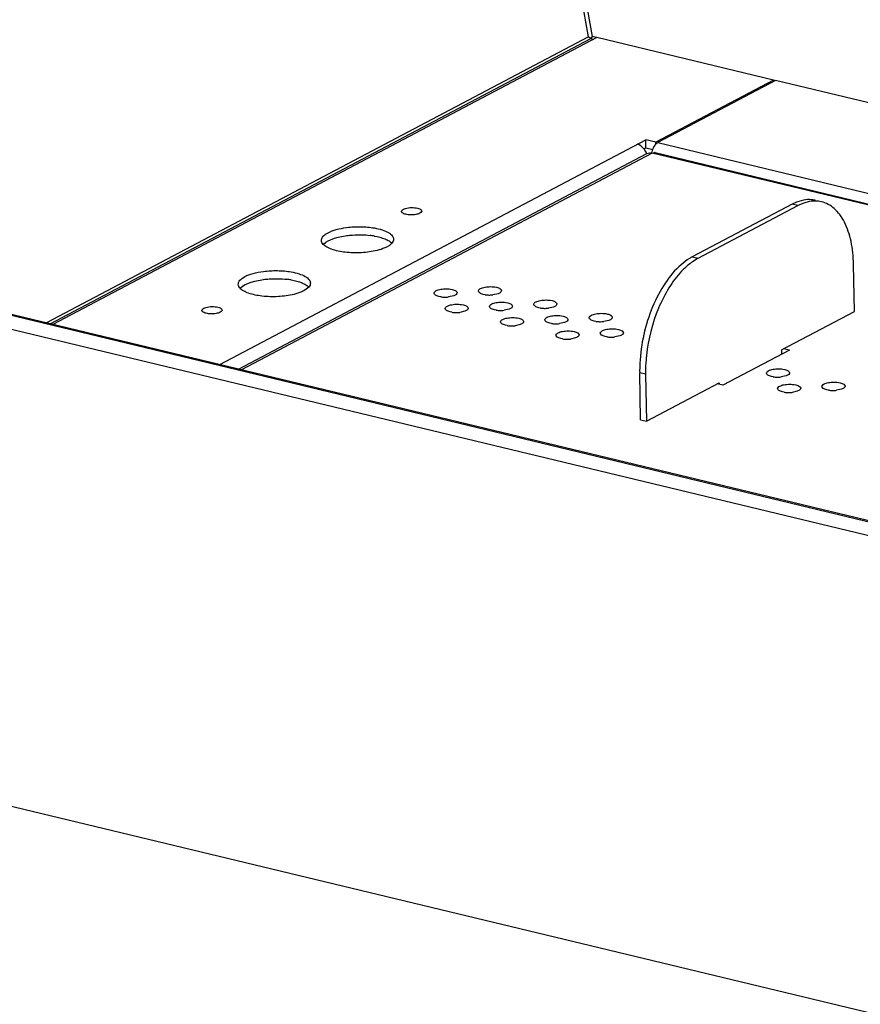
# Model space of a CAD drawing. Units: inches. Extents: x 0 to 17, y 0 to 11.
# Drawn here: x 12.2 to 12.6, y 9.1 to 9.5 of the extents above; entities that cross this region are included whole.
import ezdxf

# ---------------------------------------------------------------- set-up
doc = ezdxf.new("R2010")
doc.units = ezdxf.units.IN
doc.header["$LTSCALE"] = 0.935
doc.header["$MEASUREMENT"] = 0
doc.layers.get('0').update_dxf_attribs({"linetype": 'CONTINUOUS'})

msp = doc.modelspace()

# ---------------------------------------------------------------- linework, layer by layer
at = {"color": 7, "linetype": 'Continuous'}
for p, q in [((12.4528892349, 9.5221564638), (12.4076929424, 9.774877305599999)), ((12.4093900805, 9.7750084334), (12.4545863731, 9.5222875916)), ((12.452889235, 9.5221564639), (12.1940965917, 9.3855026606)), ((12.1957086169, 9.3851144413), (12.4538922325, 9.5214466514)), ((12.4567216294, 9.521860175499999), (12.1971139516, 9.3847759985)), ((12.4545863731, 9.5222875916), (12.4538922325, 9.5214466514)), ((12.4538922325, 9.5214466514), (12.4552975672, 9.5211082086)), ((12.4567018689, 9.521778122799999), (12.4545863731, 9.5222875916)), ((12.5411511522, 9.501527255700001), (12.4567216294, 9.521860175499999)), ((12.5411511522, 9.501527255700001), (12.4849497829, 9.4718504814)), ((12.5421461637, 9.5012876299), (12.4859447944, 9.4716108557)), ((12.5420702302, 9.5012191052), (12.5411313917, 9.501445203)), ((12.5411640308, 9.500769021), (12.5411511522, 9.501527255700001)), ((14.9706006709, 8.916449895700001), (12.5421461637, 9.5012876299)), ((11.6889901717, 9.5001672579), (14.7627876657, 8.759913422999999)), ((14.7366357877, 8.7726022611), (11.8287089447, 9.4729099428)), ((14.7359501221, 8.7733553649), (11.8323223296, 9.4726277186)), ((12.2767550181, 9.3655962689), (12.48015721, 9.473004663)), ((12.4802226491, 9.4691519001), (12.48015721, 9.473004663)), ((12.4849497829, 9.4718504814), (12.48015721, 9.473004663)), ((12.4769420697, 9.4705540763), (12.4760872626, 9.470849223)), ((12.4777333869, 9.4701203057), (12.4769420697, 9.4705540763)), ((12.4793094085, 9.4686787853), (12.4777333869, 9.4701203057)), ((12.4792919439, 9.4686604472), (12.4802226491, 9.4691519001)), ((12.4802226491, 9.4691519001), (12.4836162206, 9.468334636)), ((12.4849670059, 9.4708364717), (12.4849497829, 9.4718504814)), ((12.4859447944, 9.4716108557), (14.9143993016, 8.8867731214)), ((12.2857211706, 9.363436976100001), (12.4806977214, 9.466393099)), ((12.4832305356, 9.4666149511), (12.2871721093, 9.363087550700001)), ((12.4824349315, 9.4667470947), (12.4832305357, 9.4666149512)), ((12.4832305349, 9.4666149513), (12.4843004238, 9.4669149536)), ((14.902417796, 8.8840090214), (12.4832305356, 9.4666149511)), ((12.4845774992, 9.4668785427), (14.9039985518, 8.884216309400001)), ((12.3640069533, 9.4395340374), (12.3644241841, 9.439799865)), ((12.550029398, 9.442255126100001), (12.5023674594, 9.417087543600001)), ((12.5051817769, 9.4164097797), (12.5528437155, 9.4415773621)), ((12.5521440859, 9.4432291716), (12.550029398, 9.442255126100001)), ((12.5528437155, 9.4415773621), (12.550029398, 9.442255126100001)), ((12.5554379693, 9.4441795623), (12.5521440859, 9.4432291716)), ((12.5555866997, 9.4427861521), (12.5528437155, 9.4415773621)), ((12.5582522867, 9.4435017983), (12.5555866997, 9.4427861521)), ((10.9994819942, 9.438366200900001), (14.8595997774, 8.508745105900001)), ((12.3639620566, 9.438073172000001), (12.363541486, 9.4387691385)), ((12.3273141326, 9.4279027742), (12.3284757581, 9.428607375)), ((12.3285411972, 9.424754612100001), (12.3315247279, 9.4259745514)), ((12.3315247279, 9.4259745514), (12.3332708854, 9.4264685804)), ((12.3332708854, 9.4264685804), (12.3373846724, 9.4272321009)), ((12.3262064989, 9.4230202828), (12.3273795718, 9.4240500113)), ((12.3273795718, 9.4240500113), (12.3285411972, 9.424754612100001)), ((12.3577805578, 9.4225343359), (12.3566189324, 9.4218297351)), ((12.3589536304, 9.423564064199999), (12.3577805578, 9.4225343359)), ((12.5023674594, 9.417087543600001), (12.5051817769, 9.4164097797)), ((12.5051817769, 9.4164097797), (12.5024460235, 9.4147254087)), ((12.5797512511, 9.3909970876), (12.5793695228, 9.4134715378)), ((12.2875958502, 9.4069297887), (12.2887574756, 9.4076343895)), ((12.2864882168, 9.4020472975), (12.2876612894, 9.4030770258)), ((12.2876612894, 9.4030770258), (12.2888229148, 9.403781626599999)), ((12.2888229148, 9.403781626599999), (12.2918064454, 9.405001566000001)), ((12.2918064454, 9.405001566000001), (12.2935526029, 9.405495595)), ((12.2935526029, 9.405495595), (12.29766639, 9.4062591155)), ((12.3192353483, 9.4025910788), (12.3180622754, 9.4015613504)), ((12.4081154383, 9.4026711769), (12.4089515972, 9.4025081998)), ((12.3180622754, 9.4015613504), (12.31690065, 9.4008567495)), ((12.3822618823, 9.3979804387), (12.3814257246, 9.3981434157)), ((12.3884787217, 9.3984600702), (12.3860342929, 9.3979150271)), ((12.3869444894, 9.401662070599999), (12.3877806497, 9.4014990933)), ((12.4034328312, 9.398989544900001), (12.4025966721, 9.3991525222)), ((12.4096496692, 9.3994691768), (12.4072052441, 9.3989241336)), ((12.3922281253, 9.394281982699999), (12.3930642842, 9.394119005599999)), ((12.4133990764, 9.3952910886), (12.4142352341, 9.3951281116)), ((12.4298874145, 9.392618563500001), (12.4290512565, 9.3927815405)), ((12.4361042539, 9.3930981952), (12.4336598256, 9.3925531521)), ((12.4345700232, 9.3963001951), (12.4354061816, 9.3961372181)), ((12.2686699631, 9.3907841753), (12.2682493926, 9.391480141799999)), ((12.2687148599, 9.392245040599999), (12.2691320907, 9.3925108683)), ((12.3875455182, 9.3906003508), (12.3867093591, 9.390763328)), ((12.3937623562, 9.391079982599999), (12.3913179311, 9.3905349394)), ((12.4087164693, 9.3916094567), (12.407880309, 9.391772434)), ((12.4149333067, 9.3920890889), (12.4124888801, 9.3915440458)), ((12.4186827102, 9.387911001), (12.4195188686, 9.3877480239)), ((12.4398536604, 9.3889201069), (12.4406898185, 9.3887571299)), ((12.4610246058, 9.3899292137), (12.461860766, 9.3897662364)), ((12.5449977542, 9.3726457254), (12.5797512511, 9.3909970876)), ((12.4140001014, 9.3842293693), (12.4131639435, 9.3843923463)), ((12.4202169408, 9.384709000900001), (12.4177725126, 9.3841639579)), ((12.4351710517, 9.3852384753), (12.4343348934, 9.3854014523)), ((12.4413878911, 9.3857181071), (12.4389434624, 9.3851730641)), ((12.4563420011, 9.3862475815), (12.4555058409, 9.3864105588)), ((12.4625588386, 9.3867272137), (12.4601144102, 9.3861821704)), ((12.4451372928, 9.381540019500001), (12.445973453, 9.3813770422)), ((12.4616256335, 9.3788674941), (12.4607894754, 9.3790304712)), ((12.467842473, 9.3793471259), (12.4653980445, 9.3788020827)), ((12.4663082422, 9.3825491258), (12.4671444005, 9.3823861488)), ((12.4404546881, 9.3778583873), (12.4396185279, 9.3780213646)), ((12.4466715256, 9.378338019500001), (12.4442270971, 9.3777929762)), ((12.5488050287, 9.372492286), (12.517030403, 9.3557138977)), ((12.5449977542, 9.3726457254), (12.5450341804, 9.3705011137)), ((12.5488050287, 9.372492286), (12.5459907113, 9.37317005)), ((12.4776412283, 9.3392423882), (12.4772595, 9.3617168384)), ((12.4800738174, 9.3610390744), (12.4772595, 9.3617168384)), ((12.4800738174, 9.3610390744), (12.4804555457, 9.3385646242)), ((12.540989387, 9.3597545491), (12.5401532287, 9.3599175261)), ((12.5472062264, 9.360234180900001), (12.5447617976, 9.3596891379)), ((12.5456719957, 9.3634361807), (12.5465081537, 9.3632732037)), ((12.4804555457, 9.3385646242), (12.5152090426, 9.3569159864)), ((12.517030403, 9.3557138977), (12.5142160855, 9.3563916617)), ((12.5152090426, 9.3569159864), (12.5152176593, 9.3564086735)), ((12.550955628, 9.356056093300001), (12.5517917883, 9.3558931161)), ((12.5721265775, 9.357065199600001), (12.5729627357, 9.3569022226)), ((12.5462730233, 9.3523744612), (12.5454368632, 9.3525374384)), ((12.5524898608, 9.352854093300001), (12.5500454323, 9.35230905)), ((12.5674439687, 9.3533835679), (12.5666078107, 9.353546545)), ((12.5736608082, 9.353863199700001), (12.5712163797, 9.3533181565)), ((12.4776412283, 9.3392423882), (12.4804555457, 9.3385646242))]:
    msp.add_line(p, q, dxfattribs=at)
for centre, radius, start, end in [((12.4733884124, 9.4639273186), 0.0075917475, 32.4403042366, 38.7462624817), ((12.4733369626, 9.463895922699999), 0.0076520101, 17.4283993278, 32.4320514465), ((12.4930291634, 9.464498153600001), 0.0103580217, 157.9477997224, 164.2895561247), ((12.4933900426, 9.4643944712), 0.0107334943, 164.2783909867, 167.7575681268), ((12.4842399065, 9.4654322833), 0.0014839049, 76.86076226029999, 87.6626896253), ((12.5581355316, 9.4312358564), 0.0131860975, 76.4562839037, 79.3651710188), ((12.3440758112, 9.389435518600001), 0.0381364411, 80.1034166177, 83.29121754170002), ((12.3043575291, 9.368462533099999), 0.0381364413, 80.10341672380001, 83.2912176983), ((12.384249978, 9.4109613806), 0.0131323028, 261.2925286813999, 265.5932823275), ((12.3843678615, 9.412314208), 0.014490195, 265.5395486387, 268.625396375), ((12.3843860958, 9.4127414284), 0.014917732, 268.5947452903, 276.3433186759), ((12.405420928, 9.4119704964), 0.0131323124, 261.2925297216, 265.5932819339), ((12.4055388111, 9.4133233178), 0.0144901985, 265.5395484663, 268.6253996832), ((12.4055570454, 9.4137505231), 0.0149177205, 268.5947471305, 276.3433300504), ((12.4318755101, 9.4055995084), 0.0131323058, 261.292530366, 265.5932921456), ((12.4320116278, 9.4073795533), 0.0149177321, 268.594747148, 276.343321571), ((12.3895336151, 9.4035813017), 0.0131323119, 261.2925288087, 265.5932811151), ((12.3896514981, 9.4049341217), 0.0144901967, 265.5395476684, 268.6253988616), ((12.3896697324, 9.4053613279), 0.0149177195, 268.5947464493, 276.3433302504), ((12.4107045618, 9.404590412100001), 0.0131323157, 261.2925506988, 265.5933010909), ((12.4108224472, 9.4059432664), 0.0144902348, 265.5395670693, 268.6254182608), ((12.4108406816, 9.4063704612), 0.0149177462, 268.5947638066, 276.3433183131999), ((12.4319933935, 9.4069523355), 0.0144901977, 265.5395581831, 268.6253983499), ((12.4159881972, 9.3972103137), 0.0131323053, 261.2925294524, 265.5932913273), ((12.4161060805, 9.3985631395), 0.0144901958, 265.5395573849, 268.6253975298), ((12.4161243148, 9.3989903582), 0.0149177312, 268.5947464673, 276.3433217724), ((12.4371591454, 9.3982194207), 0.013132306, 261.2925394821, 265.5932986452), ((12.4372770299, 9.3995722641), 0.0144902141, 265.5395644686, 268.6254059049), ((12.4372952643, 9.399999478), 0.0149177447, 268.5947537972, 276.3433172941), ((12.4583300936, 9.399228536), 0.0131323147, 261.2925505261, 265.5932969762), ((12.458447979, 9.4005813906), 0.0144902342, 265.5395630816, 268.6254182236), ((12.4584662134, 9.4010085868), 0.014917747, 268.5947639377, 276.3433110386), ((12.4636137291, 9.3918484391), 0.0131323059, 261.2925307085, 265.593291441), ((12.4637316125, 9.393201266), 0.0144901975, 265.5395575191, 268.6253992017), ((12.4637498467, 9.3936284836), 0.0149177317, 268.5947480154999, 276.3433214535), ((12.4424427807, 9.3908393413), 0.0131323143, 261.2925496134, 265.593296158), ((12.442560666, 9.3921921946), 0.0144902324, 265.5395622841, 268.6254174028), ((12.4425789004, 9.3926193917), 0.0149177461, 268.5947632548, 276.3433112399001), ((12.5477356857, 9.3628488711), 0.0704852768, 177.256625965, 180.9202415939), ((12.5464502285, 9.3621655337), 0.0663859688, 180.4368035658, 180.9722605739), ((12.5429774806, 9.3727354945), 0.013132306, 261.2925394848, 265.5932986471), ((12.5430953652, 9.3740883379), 0.0144902142, 265.5395644709, 268.625405905), ((12.5431135995, 9.3745155518), 0.0149177447, 268.5947537964, 276.3433172905), ((12.5482611159, 9.3653554151), 0.0131323142, 261.2925496125999, 265.5932961556), ((12.5483790013, 9.3667082684), 0.0144902323, 265.5395622808, 268.6254174034), ((12.5483972356, 9.367135465499999), 0.0149177461, 268.5947632563, 276.3433112418), ((12.5694320643, 9.366364512899999), 0.0131323059, 261.2925307092, 265.5932914411), ((12.5695499477, 9.3677173398), 0.0144901975, 265.5395575195, 268.6253992004), ((12.569568182, 9.3681445575), 0.0149177318, 268.5947480136, 276.3433214506)]:
    msp.add_arc(centre, radius, start, end, dxfattribs=at)
for points, knots in [([(12.4538922325, 9.5214466514), (12.4537977516, 9.5214694049), (12.4534053985, 9.5216099097), (12.4530775667, 9.5219012015), (12.4528892349, 9.5221564638)], [0, 0, 0, 0, 0.2345124356, 1, 1, 1, 1]), ([(12.4859447944, 9.4716108557), (12.4853974561, 9.4713218372), (12.4843756466, 9.470320767899999), (12.483715677, 9.469094036900001), (12.483428912, 9.4683870849)], [0, 0, 0, 0, 0.447918056, 1, 1, 1, 1]), ([(12.4806974747, 9.4663935795), (12.4810880678, 9.466599252), (12.4816863416, 9.4667568165), (12.4822815694, 9.466756392999999), (12.4824349315, 9.4667470947)], [0, 0, 0, 0, 0.7418091836, 1, 1, 1, 1]), ([(12.5605690104, 9.4441954609), (12.5601553418, 9.4442731384), (12.5584542087, 9.4445098416), (12.5567120013, 9.4444115998), (12.5554379693, 9.4441795623)], [0, 0, 0, 0, 0.2452947323, 1, 1, 1, 1]), ([(12.3644241841, 9.439799865), (12.364756855, 9.4399755298), (12.3655472442, 9.4402588953), (12.3668554358, 9.4405173891), (12.3683111795, 9.440623411), (12.3697634981, 9.440573457200001), (12.3711077613, 9.4403549058), (12.3722915435, 9.440000111), (12.3731777924, 9.439394757999999), (12.3731869711, 9.4389328524)], [0, 0, 0, 0, 0.1201654943, 0.2658987896, 0.4252478698, 0.5847499965, 0.7310618171, 0.8524301642000001, 1, 1, 1, 1]), ([(12.5640378643, 9.4433775046), (12.5635754488, 9.4434888994), (12.5616682874, 9.443841734400001), (12.5596900853, 9.4437636623), (12.5582522867, 9.4435017983)], [0, 0, 0, 0, 0.2455449369, 1, 1, 1, 1]), ([(12.5793695228, 9.4134715378), (12.5793065954, 9.4171764226), (12.5786254894, 9.4241029132), (12.5760442223, 9.4321321592), (12.5729573403, 9.4372068903), (12.5703389102, 9.440125801699999), (12.5673617579, 9.4422568728), (12.5651498684, 9.4431096254), (12.5640378643, 9.4433775046)], [0, 0, 0, 0, 0.3098750672, 0.5786453478, 0.6965174475, 0.8043466815000001, 0.9043455848, 1, 1, 1, 1]), ([(12.363541486, 9.4387691385), (12.3635401776, 9.4388349843), (12.3635848624, 9.4391431958), (12.3638182576, 9.4393864841), (12.3640069533, 9.4395340374)], [0, 0, 0, 0, 0.2156504974, 1, 1, 1, 1]), ([(12.372304273, 9.4379021258), (12.3717080156, 9.4375872759), (12.3702280022, 9.4371947501), (12.3679403386, 9.4370353255), (12.3659900723, 9.4372349141), (12.3646813427, 9.437640937100001), (12.3641621564, 9.4379143064), (12.3639620566, 9.438073172000001)], [0, 0, 0, 0, 0.2349514591, 0.5234198782, 0.7984084786, 0.910972927, 1, 1, 1, 1]), ([(12.3731869711, 9.4389328524), (12.3731888027, 9.4388406799), (12.3730817409, 9.4383693011), (12.3726356694, 9.4380771176), (12.372304273, 9.4379021258)], [0, 0, 0, 0, 0.1974309965, 1, 1, 1, 1]), ([(12.3284757581, 9.428607375), (12.3297037628, 9.4292558151), (12.3326246884, 9.4302934595), (12.3356497348, 9.430867526), (12.3373192333, 9.4310848638)], [0, 0, 0, 0, 0.4520076014, 1, 1, 1, 1]), ([(12.3373192333, 9.4310848638), (12.3395503429, 9.4313753129), (12.3439881395, 9.4316062369), (12.3484199496, 9.4312339014), (12.3505648958, 9.4308572362)], [0, 0, 0, 0, 0.5081496252000001, 1, 1, 1, 1]), ([(12.3505648958, 9.4308572362), (12.3518408122, 9.430633177799999), (12.3541405682, 9.430096986799999), (12.3567497664, 9.4290490068), (12.358305197, 9.4280133865), (12.3591150468, 9.427232890700001), (12.3596347178, 9.4263985959), (12.3597642734, 9.425795709500001), (12.3597691438, 9.425511095)], [0, 0, 0, 0, 0.3447469762, 0.6270521145, 0.7420040988, 0.8401388873000001, 0.9242463073999999, 1, 1, 1, 1]), ([(12.3253255464, 9.4249260149), (12.3253164107, 9.425459883), (12.3257843823, 9.4266925198), (12.326745164, 9.4275029129), (12.3273141326, 9.4279027742)], [0, 0, 0, 0, 0.4343250539, 1, 1, 1, 1]), ([(12.3373846724, 9.4272321009), (12.3383021052, 9.4273515336), (12.3420060727, 9.427709151), (12.3457548456, 9.4276382862), (12.3485310236, 9.4273108301)], [0, 0, 0, 0, 0.2486627639, 1, 1, 1, 1]), ([(12.3506303349, 9.4270044733), (12.3523727287, 9.4266984988), (12.354800134, 9.4260993613), (12.3575449047, 9.4247695553), (12.3585703532, 9.423987727), (12.3589579664, 9.4235704998)], [0, 0, 0, 0, 0.581692679, 0.8127418174, 1, 1, 1, 1]), ([(12.3597691438, 9.425511095), (12.3597748523, 9.4251775), (12.3596186295, 9.4244535924), (12.3592051076, 9.4238521618), (12.3589536304, 9.423564064199999)], [0, 0, 0, 0, 0.4659449174, 1, 1, 1, 1]), ([(12.3262021629, 9.4230138472), (12.3259430049, 9.4232928051), (12.3255114736, 9.423877834099999), (12.3253312387, 9.424593368), (12.3253255464, 9.4249260149)], [0, 0, 0, 0, 0.5336861185, 1, 1, 1, 1]), ([(12.3366291058, 9.419273516799999), (12.3344448683, 9.419531152200001), (12.3313964506, 9.4201145759), (12.3279458658, 9.4215987396), (12.3266660014, 9.422514571), (12.3262021629, 9.4230138472)], [0, 0, 0, 0, 0.5871084303999999, 0.8180823070000001, 1, 1, 1, 1]), ([(12.3566189324, 9.4218297351), (12.3562887122, 9.421655364400001), (12.3547697526, 9.4209358929), (12.3531563909, 9.420431133500001), (12.3518892443, 9.4201157667)], [0, 0, 0, 0, 0.2223818814, 1, 1, 1, 1]), ([(12.3518892443, 9.4201157667), (12.349461286, 9.4195114975), (12.3443585992, 9.4188440648), (12.3392223613, 9.4189676369), (12.3366291058, 9.419273516799999)], [0, 0, 0, 0, 0.4893209932, 1, 1, 1, 1]), ([(12.5023674594, 9.417087543600001), (12.5019078331, 9.4168448409), (12.5000044012, 9.4157537477), (12.4982459217, 9.4144192598), (12.4969888199, 9.4133153575)], [0, 0, 0, 0, 0.2370389198, 1, 1, 1, 1]), ([(12.4969888199, 9.4133153575), (12.4941297881, 9.410804748), (12.4888722921, 9.404438252), (12.4829508187, 9.3930418353), (12.4788437006, 9.3800283594), (12.4775505183, 9.370825830900001), (12.47733119, 9.366222480900001)], [0, 0, 0, 0, 0.218823084, 0.468666924, 0.7349566631000001, 1, 1, 1, 1]), ([(12.5024460235, 9.4147254087), (12.5019968925, 9.4144094652), (12.5001496976, 9.4130279861), (12.4984562472, 9.4114460453), (12.497251533, 9.4101675502)], [0, 0, 0, 0, 0.2381502473, 1, 1, 1, 1]), ([(12.2856072643, 9.4039530296), (12.2855981286, 9.4044868976), (12.2860661001, 9.4057195343), (12.2870268817, 9.4065299275), (12.2875958502, 9.4069297887)], [0, 0, 0, 0, 0.4343250614, 1, 1, 1, 1]), ([(12.2887574756, 9.4076343895), (12.2899854804, 9.408282829600001), (12.2929064059, 9.4093204741), (12.2959314523, 9.4098945406), (12.2976009509, 9.4101118784)], [0, 0, 0, 0, 0.452007599, 1, 1, 1, 1]), ([(12.2976009509, 9.4101118784), (12.2998320604, 9.4104023275), (12.3042698572, 9.4106332516), (12.3087016674, 9.4102609161), (12.3108466136, 9.409884250900001)], [0, 0, 0, 0, 0.5081496246, 1, 1, 1, 1]), ([(12.29766639, 9.4062591155), (12.2985838227, 9.406378548200001), (12.3022877903, 9.4067361657), (12.3060365633, 9.4066653009), (12.3088127414, 9.4063378448)], [0, 0, 0, 0, 0.2486627636, 1, 1, 1, 1]), ([(12.3108466136, 9.409884250900001), (12.31212253, 9.4096601925), (12.3144222861, 9.4091240015), (12.3170314843, 9.4080760215), (12.3185869149, 9.4070404012), (12.3193967647, 9.406259905299999), (12.3199164357, 9.4054256105), (12.3200459913, 9.404822724199999), (12.3200508617, 9.4045381096)], [0, 0, 0, 0, 0.3447469769, 0.6270521152, 0.7420040991, 0.8401388873000001, 0.9242463073, 1, 1, 1, 1]), ([(12.497251533, 9.4101675502), (12.4949847039, 9.4077618926), (12.4908022802, 9.402120974199999), (12.4841773017, 9.3889731648), (12.481321922, 9.3777374031), (12.4804967962, 9.3700593296)], [0, 0, 0, 0, 0.2250501337, 0.4742245934000001, 1, 1, 1, 1]), ([(12.2864838808, 9.4020408619), (12.2862247228, 9.4023198198), (12.2857931915, 9.4029048488), (12.2856129566, 9.4036203826), (12.2856072643, 9.4039530296)], [0, 0, 0, 0, 0.5336861188, 1, 1, 1, 1]), ([(12.2969108236, 9.3983005315), (12.2947265861, 9.398558166900001), (12.2916781684, 9.3991415906), (12.2882275837, 9.4006257543), (12.2869477193, 9.4015415857), (12.2864838808, 9.4020408619)], [0, 0, 0, 0, 0.5871084299, 0.8180823065999999, 1, 1, 1, 1]), ([(12.3109120528, 9.406031488), (12.3126544465, 9.4057255135), (12.3150818519, 9.405126376), (12.3178266226, 9.40379657), (12.318852071, 9.4030147417), (12.3192396843, 9.4025975145)], [0, 0, 0, 0, 0.5816926795, 0.8127418177, 1, 1, 1, 1]), ([(12.3200508617, 9.4045381096), (12.3200565702, 9.4042045146), (12.3199003474, 9.4034806071), (12.3194868254, 9.402879176499999), (12.3192353483, 9.4025910788)], [0, 0, 0, 0, 0.4659449158, 1, 1, 1, 1]), ([(12.4002634765, 9.4007367894), (12.4002556223, 9.4011307616), (12.4008491982, 9.4017343549), (12.4017887747, 9.4021732396), (12.4028511779, 9.4025048596), (12.4040808422, 9.402725760900001), (12.4058577733, 9.4028733453), (12.4072236618, 9.4028087753), (12.4081154383, 9.4026711769)], [0, 0, 0, 0, 0.1382656262, 0.2447555141, 0.3752029095, 0.5238580952, 0.6833877884, 1, 1, 1, 1]), ([(12.4089515972, 9.4025081998), (12.4092791131, 9.4024293251), (12.4098742291, 9.4022442423), (12.4107422535, 9.4018446954), (12.4112774897, 9.4012903812), (12.4112847952, 9.400923932000001)], [0, 0, 0, 0, 0.3434224225, 0.6263595059, 1, 1, 1, 1]), ([(12.3121709618, 9.3991427812), (12.3097430035, 9.3985385122), (12.3046403168, 9.3978710795), (12.299504079, 9.3979946516), (12.2969108236, 9.3983005315)], [0, 0, 0, 0, 0.489320995, 1, 1, 1, 1]), ([(12.31690065, 9.4008567495), (12.3165704297, 9.4006823789), (12.3150514702, 9.3999629075), (12.3134381084, 9.399458148099999), (12.3121709618, 9.3991427812)], [0, 0, 0, 0, 0.2223818785, 1, 1, 1, 1]), ([(12.3790925278, 9.3997276831), (12.3790846729, 9.400121655), (12.3796782483, 9.400725249), (12.3806178247, 9.4011641335), (12.3816802281, 9.4014957534), (12.3829098927, 9.401716654500001), (12.3846868241, 9.4018642387), (12.3860527127, 9.4017996688), (12.3869444894, 9.401662070599999)], [0, 0, 0, 0, 0.1382655466, 0.2447554243, 0.3752028464, 0.5238580556, 0.6833877537999999, 1, 1, 1, 1]), ([(12.3814257246, 9.3981434157), (12.3810982089, 9.3982222903), (12.3805030934, 9.3984073731), (12.3796350698, 9.3988069205), (12.3790998339, 9.399361234), (12.3790925278, 9.3997276831)], [0, 0, 0, 0, 0.3434223508, 0.6263593346999999, 1, 1, 1, 1]), ([(12.3877806497, 9.4014990933), (12.3881081655, 9.4014202186), (12.3887032812, 9.4012351358), (12.3895713052, 9.4008355888), (12.3901065406, 9.400281274700001), (12.3901138464, 9.3999148257)], [0, 0, 0, 0, 0.3434224399, 0.6263594875, 1, 1, 1, 1]), ([(12.3901138464, 9.3999148257), (12.390119737, 9.399619359099999), (12.3897791953, 9.399143647999999), (12.3891483545, 9.3987402087), (12.388718332, 9.3985493516), (12.3884787217, 9.3984600702)], [0, 0, 0, 0, 0.3884961863, 0.6638534165, 1, 1, 1, 1]), ([(12.4025966721, 9.3991525222), (12.4022691564, 9.399231396900001), (12.401674041, 9.399416479600001), (12.4008060175, 9.3998160266), (12.4002707821, 9.4003703405), (12.4002634765, 9.4007367894)], [0, 0, 0, 0, 0.3434224288, 0.6263594572, 1, 1, 1, 1]), ([(12.4112847952, 9.400923932000001), (12.4112906856, 9.4006284653), (12.4109501427, 9.4001527546), (12.4103193019, 9.3997493155), (12.4098892794, 9.399558458200001), (12.4096496692, 9.3994691768)], [0, 0, 0, 0, 0.3884962561, 0.6638535615, 1, 1, 1, 1]), ([(12.2691320907, 9.3925108683), (12.2694647616, 9.392686533), (12.2702551508, 9.3929698985), (12.2715633424, 9.3932283924), (12.273019086, 9.3933344142), (12.2744714047, 9.3932844604), (12.2758156678, 9.393065909099999), (12.27699945, 9.392711114199999), (12.277885699, 9.3921057613), (12.2778948777, 9.3916438556)], [0, 0, 0, 0, 0.1201654911, 0.2658987826, 0.4252478634, 0.5847499911, 0.7310618111, 0.852430157, 1, 1, 1, 1]), ([(12.3843761636, 9.3923475953), (12.3843683094, 9.3927415674), (12.3849618853, 9.393345160700001), (12.3859014618, 9.3937840454), (12.3869638649, 9.3941156654), (12.3881935293, 9.3943365667), (12.3899704603, 9.3944841511), (12.3913363487, 9.3944195811), (12.3922281253, 9.394281982699999)], [0, 0, 0, 0, 0.1382656287, 0.2447555163, 0.375202911, 0.5238580955, 0.6833877876000001, 1, 1, 1, 1]), ([(12.3930642842, 9.394119005599999), (12.3933918001, 9.3940401309), (12.3939869161, 9.393855048099999), (12.3948549405, 9.3934555012), (12.3953901767, 9.392901187), (12.3953974822, 9.3925347378)], [0, 0, 0, 0, 0.3434224162, 0.6263594957999999, 1, 1, 1, 1]), ([(12.3953974822, 9.3925347378), (12.3954033726, 9.3922392712), (12.3950628298, 9.3917635604), (12.3944319889, 9.3913601213), (12.3940019663, 9.391169264), (12.3937623562, 9.391079982599999)], [0, 0, 0, 0, 0.3884962468, 0.6638535556, 1, 1, 1, 1]), ([(12.4055471123, 9.3933567016), (12.4055392579, 9.3937506736), (12.4061328328, 9.394354267899999), (12.40707241, 9.3947931523), (12.4081348139, 9.395124772), (12.4093644792, 9.3953456731), (12.4111414109, 9.3954932574), (12.4125072997, 9.3954286871), (12.4133990764, 9.3952910886)], [0, 0, 0, 0, 0.1382655526, 0.2447554339, 0.3752029003, 0.5238581486, 0.6833878473, 1, 1, 1, 1]), ([(12.407880309, 9.391772434), (12.4075527932, 9.3918513087), (12.4069576775, 9.3920363914), (12.4060896535, 9.3924359384), (12.4055544181, 9.3929902525), (12.4055471123, 9.3933567016)], [0, 0, 0, 0, 0.3434224402, 0.626359488, 1, 1, 1, 1]), ([(12.4142352341, 9.3951281116), (12.4145627498, 9.3950492369), (12.4151578653, 9.3948641542), (12.4160258889, 9.3944646067), (12.4165611247, 9.393910293300001), (12.4165684309, 9.3935438441)], [0, 0, 0, 0, 0.3434223505, 0.6263593342, 1, 1, 1, 1]), ([(12.4165684309, 9.3935438441), (12.4165743218, 9.393248377699999), (12.4162337798, 9.392772666599999), (12.4156029392, 9.3923692275), (12.4151729168, 9.3921783703), (12.4149333067, 9.3920890889)], [0, 0, 0, 0, 0.3884961528, 0.6638534475, 1, 1, 1, 1]), ([(12.4267180605, 9.3943658079), (12.4267102058, 9.3947597798), (12.4273037802, 9.395363374299999), (12.4282433572, 9.3958022586), (12.429305761, 9.3961338782), (12.4305354261, 9.3963547792), (12.4323123577, 9.3965023636), (12.4336782465, 9.3964377935), (12.4345700232, 9.3963001951)], [0, 0, 0, 0, 0.1382655137, 0.2447553839, 0.375202855, 0.5238581066, 0.6833878043000001, 1, 1, 1, 1]), ([(12.4290512565, 9.3927815405), (12.4287237408, 9.3928604152), (12.4281286253, 9.3930454979), (12.4272606017, 9.3934450451), (12.4267253665, 9.3939993589), (12.4267180605, 9.3943658079)], [0, 0, 0, 0, 0.3434224145000001, 0.6263594196, 1, 1, 1, 1]), ([(12.4354061816, 9.3961372181), (12.4357336974, 9.3960583434), (12.4363288131, 9.3958732606), (12.4371968372, 9.3954737137), (12.4377320726, 9.3949193995), (12.4377393783, 9.3945529504)], [0, 0, 0, 0, 0.3434224453, 0.6263594935, 1, 1, 1, 1]), ([(12.4377393783, 9.3945529504), (12.4377452689, 9.3942574839), (12.4374047272, 9.393781772899999), (12.4367738865, 9.3933783336), (12.4363438641, 9.3931874765), (12.4361042539, 9.3930981952)], [0, 0, 0, 0, 0.3884962003, 0.6638534287, 1, 1, 1, 1]), ([(12.2682493926, 9.391480141799999), (12.2682480841, 9.3915459876), (12.2682927689, 9.391854199099999), (12.2685261642, 9.392097487300001), (12.2687148599, 9.392245040599999)], [0, 0, 0, 0, 0.2156504867, 1, 1, 1, 1]), ([(12.2770121795, 9.3906131291), (12.2764159221, 9.3902982792), (12.2749359087, 9.3899057533), (12.2726482451, 9.3897463288), (12.2706979788, 9.3899459174), (12.2693892492, 9.3903519403), (12.2688700629, 9.3906253097), (12.2686699631, 9.3907841753)], [0, 0, 0, 0, 0.2349514548, 0.5234198783, 0.7984084801000001, 0.9109729275, 1, 1, 1, 1]), ([(12.2778948777, 9.3916438556), (12.2778967093, 9.3915516831), (12.2777896476, 9.391080304299999), (12.2773435759, 9.3907881209), (12.2770121795, 9.3906131291)], [0, 0, 0, 0, 0.1974309863, 1, 1, 1, 1]), ([(12.3867093591, 9.390763328), (12.3863818434, 9.3908422027), (12.385786728, 9.3910272854), (12.3849187045, 9.3914268324), (12.3843834691, 9.3919811463), (12.3843761636, 9.3923475953)], [0, 0, 0, 0, 0.3434224351, 0.6263594672999999, 1, 1, 1, 1]), ([(12.4108307475, 9.3859766137), (12.4108228928, 9.3863705856), (12.4114164673, 9.3869741801), (12.4123560443, 9.3874130644), (12.4134184481, 9.387744684), (12.4146481132, 9.387965585), (12.4164250447, 9.3881131694), (12.4177909334, 9.3880485993), (12.4186827102, 9.387911001)], [0, 0, 0, 0, 0.1382655161, 0.2447553861, 0.3752028566, 0.523858107, 0.6833878036, 1, 1, 1, 1]), ([(12.4320016967, 9.3869857201), (12.4319938423, 9.3873796921), (12.4325874173, 9.3879832862), (12.4335269945, 9.3884221707), (12.4345893984, 9.3887537903), (12.4358190635, 9.3889746914), (12.4375959951, 9.3891222757), (12.4389618838, 9.389057705399999), (12.4398536604, 9.3889201069)], [0, 0, 0, 0, 0.1382655611, 0.2447554448, 0.3752029086999999, 0.5238581526, 0.6833878476, 1, 1, 1, 1]), ([(12.4406898185, 9.3887571299), (12.4410173342, 9.3886782552), (12.4416124496, 9.3884931725), (12.4424804733, 9.3880936253), (12.4430157085, 9.3875393116), (12.4430230146, 9.3871728626)], [0, 0, 0, 0, 0.343422401, 0.6263593998, 1, 1, 1, 1]), ([(12.4531726441, 9.3879948263), (12.4531647893, 9.388388798200001), (12.4537583646, 9.3889923922), (12.4546979411, 9.3894312767), (12.4557603445, 9.389762896599999), (12.4569900091, 9.3899837977), (12.4587669405, 9.3901313819), (12.4601328291, 9.3900668119), (12.4610246058, 9.3899292137)], [0, 0, 0, 0, 0.1382655494, 0.2447554287, 0.3752028524, 0.5238580624, 0.6833877598, 1, 1, 1, 1]), ([(12.4555058409, 9.3864105588), (12.4551783252, 9.3864894335), (12.4545832097, 9.3866745162), (12.4537151861, 9.3870740637), (12.4531799502, 9.3876283772), (12.4531726441, 9.3879948263)], [0, 0, 0, 0, 0.3434223547, 0.6263593394, 1, 1, 1, 1]), ([(12.461860766, 9.3897662364), (12.4621882817, 9.3896873618), (12.4627833972, 9.389502279), (12.4636514209, 9.3891027316), (12.4641866567, 9.388548418), (12.4641939628, 9.3881819689)], [0, 0, 0, 0, 0.3434223611, 0.6263593497, 1, 1, 1, 1]), ([(12.4641939628, 9.3881819689), (12.4641998536, 9.3878865024), (12.4638593116, 9.3874107914), (12.4632284711, 9.3870073523), (12.4627984488, 9.3868164951), (12.4625588386, 9.3867272137)], [0, 0, 0, 0, 0.3884961639, 0.6638534548, 1, 1, 1, 1]), ([(12.4131639435, 9.3843923463), (12.4128364278, 9.384471221), (12.4122413123, 9.3846563037), (12.4113732887, 9.3850558509), (12.4108380535, 9.385610164700001), (12.4108307475, 9.3859766137)], [0, 0, 0, 0, 0.3434224207, 0.6263594297999999, 1, 1, 1, 1]), ([(12.4195188686, 9.3877480239), (12.4198463844, 9.387669149199999), (12.4204415002, 9.387484066499999), (12.4213095242, 9.3870845195), (12.4218447596, 9.3865302053), (12.4218520653, 9.3861637563)], [0, 0, 0, 0, 0.343422439, 0.6263594834, 1, 1, 1, 1]), ([(12.4218520653, 9.3861637563), (12.4218579559, 9.3858682897), (12.4215174142, 9.3853925787), (12.4208865735, 9.3849891394), (12.420456551, 9.3847982823), (12.4202169408, 9.384709000900001)], [0, 0, 0, 0, 0.388496191, 0.6638534228, 1, 1, 1, 1]), ([(12.4343348934, 9.3854014523), (12.4340073776, 9.385480327), (12.4334122618, 9.3856654098), (12.4325442378, 9.3860649568), (12.4320090024, 9.386619271), (12.4320016967, 9.3869857201)], [0, 0, 0, 0, 0.3434224475, 0.6263594954999999, 1, 1, 1, 1]), ([(12.4430230146, 9.3871728626), (12.4430289055, 9.3868773962), (12.4426883643, 9.386401684800001), (12.4420575238, 9.3859982455), (12.4416275013, 9.3858073884), (12.4413878911, 9.3857181071)], [0, 0, 0, 0, 0.3884961398, 0.6638533603, 1, 1, 1, 1]), ([(12.4372853312, 9.3796056322), (12.4372774764, 9.3799996041), (12.4378710517, 9.380603198), (12.4388106282, 9.3810420825), (12.4398730315, 9.3813737024), (12.4411026962, 9.3815946035), (12.4428796275, 9.3817421877), (12.4442455161, 9.3816776177), (12.4451372928, 9.381540019500001)], [0, 0, 0, 0, 0.1382655519, 0.2447554309, 0.3752028539, 0.5238580628, 0.6833877590999999, 1, 1, 1, 1]), ([(12.4396185279, 9.3780213646), (12.4392910122, 9.3781002393), (12.4386958967, 9.3782853221), (12.437827873, 9.3786848695), (12.4372926372, 9.379239183), (12.4372853312, 9.3796056322)], [0, 0, 0, 0, 0.343422361, 0.6263593495, 1, 1, 1, 1]), ([(12.445973453, 9.3813770422), (12.4463009687, 9.3812981676), (12.4468960842, 9.3811130848), (12.4477641079, 9.3807135374), (12.4482993437, 9.3801592239), (12.4483066498, 9.3797927747)], [0, 0, 0, 0, 0.3434223549, 0.6263593395, 1, 1, 1, 1]), ([(12.4483066498, 9.3797927747), (12.4483125407, 9.379497308300001), (12.4479719987, 9.3790215972), (12.4473411581, 9.3786181581), (12.4469111357, 9.3784273009), (12.4466715256, 9.378338019500001)], [0, 0, 0, 0, 0.3884961546, 0.663853449, 1, 1, 1, 1]), ([(12.4584562793, 9.3806147385), (12.4584484245, 9.3810087103), (12.4590419989, 9.3816123049), (12.4599815759, 9.3820511893), (12.4610439797, 9.3823828089), (12.4622736449, 9.3826037099), (12.4640505766, 9.3827512942), (12.4654164654, 9.3826867242), (12.4663082422, 9.3825491258)], [0, 0, 0, 0, 0.1382655025, 0.2447553709, 0.3752028443, 0.5238580989, 0.6833877992, 1, 1, 1, 1]), ([(12.4607894754, 9.3790304712), (12.4604619598, 9.3791093458), (12.4598668443, 9.3792944285), (12.4589988207, 9.3796939758), (12.4584635854, 9.3802482894), (12.4584562793, 9.3806147385)], [0, 0, 0, 0, 0.3434224009, 0.6263593996, 1, 1, 1, 1]), ([(12.4671444005, 9.3823861488), (12.4674719163, 9.3823072741), (12.4680670321, 9.3821221913), (12.4689350561, 9.3817226443), (12.4694702916, 9.3811683301), (12.4694775972, 9.380801881)], [0, 0, 0, 0, 0.3434224477, 0.6263594956, 1, 1, 1, 1]), ([(12.4694775972, 9.380801881), (12.4694834878, 9.380506414500001), (12.4691429461, 9.380030703500001), (12.4685121055, 9.3796272643), (12.4680820831, 9.3794364072), (12.467842473, 9.3793471259)], [0, 0, 0, 0, 0.3884962075, 0.6638534358, 1, 1, 1, 1]), ([(12.4804967962, 9.3700593296), (12.480420517, 9.3693495262), (12.4801590008, 9.3665572013), (12.4800502214, 9.3637499725), (12.4800661888, 9.3616594346)], [0, 0, 0, 0, 0.2545527118, 1, 1, 1, 1]), ([(12.5378200319, 9.3615017939), (12.5378121775, 9.3618957659), (12.5384057525, 9.36249936), (12.5393453297, 9.3629382445), (12.5404077336, 9.3632698641), (12.5416373987, 9.3634907652), (12.5434143303, 9.3636383495), (12.544780219, 9.3635737792), (12.5456719957, 9.3634361807)], [0, 0, 0, 0, 0.1382655607, 0.2447554442, 0.3752029081, 0.5238581521, 0.6833878473, 1, 1, 1, 1]), ([(12.5401532287, 9.3599175261), (12.5398257128, 9.3599964008), (12.5392305971, 9.3601814836), (12.538362573, 9.360581030599999), (12.5378273376, 9.361135344800001), (12.5378200319, 9.3615017939)], [0, 0, 0, 0, 0.3434224471, 0.6263594949, 1, 1, 1, 1]), ([(12.5465081537, 9.3632732037), (12.5468356694, 9.363194329), (12.5474307849, 9.3630092463), (12.5482988085, 9.3626096991), (12.5488340437, 9.3620553854), (12.5488413498, 9.3616889364)], [0, 0, 0, 0, 0.3434224015, 0.6263594003, 1, 1, 1, 1]), ([(12.5488413498, 9.3616889364), (12.5488472407, 9.36139347), (12.5485066995, 9.3609177586), (12.547875859, 9.3605143193), (12.5474458366, 9.3603234622), (12.5472062264, 9.360234180900001)], [0, 0, 0, 0, 0.3884961403, 0.6638533608, 1, 1, 1, 1]), ([(12.5431036664, 9.354121706), (12.5430958116, 9.3545156779), (12.5436893869, 9.3551192718), (12.5446289634, 9.3555581563), (12.5456913668, 9.3558897762), (12.5469210314, 9.3561106773), (12.5486979627, 9.356258261499999), (12.5500638513, 9.3561936915), (12.550955628, 9.356056093300001)], [0, 0, 0, 0, 0.1382655515, 0.2447554304, 0.3752028534, 0.5238580623, 0.6833877587, 1, 1, 1, 1]), ([(12.5517917883, 9.3558931161), (12.552119304, 9.3558142414), (12.5527144195, 9.3556291586), (12.5535824431, 9.3552296112), (12.554117679, 9.3546752977), (12.554124985, 9.3543088485)], [0, 0, 0, 0, 0.3434223553, 0.6263593400999999, 1, 1, 1, 1]), ([(12.5642746146, 9.3551308123), (12.5642667597, 9.3555247841), (12.5648603341, 9.3561283787), (12.5657999111, 9.356567263099999), (12.566862315, 9.3568988827), (12.5680919802, 9.3571197837), (12.5698689119, 9.357267367999999), (12.5712348007, 9.357202798), (12.5721265775, 9.357065199600001)], [0, 0, 0, 0, 0.1382655021, 0.2447553704, 0.3752028437, 0.5238580984000001, 0.6833877989, 1, 1, 1, 1]), ([(12.5666078107, 9.353546545), (12.566280295, 9.3536254196), (12.5656851795, 9.3538105024), (12.5648171559, 9.3542100496), (12.5642819207, 9.354764363200001), (12.5642746146, 9.3551308123)], [0, 0, 0, 0, 0.3434224004, 0.6263593990999999, 1, 1, 1, 1]), ([(12.5729627357, 9.3569022226), (12.5732902516, 9.356823347899999), (12.5738853673, 9.356638265099999), (12.5747533914, 9.3562387181), (12.5752886268, 9.3556844039), (12.5752959325, 9.3553179548)], [0, 0, 0, 0, 0.3434224482, 0.6263594962, 1, 1, 1, 1]), ([(12.5752959325, 9.3553179548), (12.575301823, 9.355022488300001), (12.5749612814, 9.3545467773), (12.5743304408, 9.3541433381), (12.5739004184, 9.353952481), (12.5736608082, 9.353863199700001)], [0, 0, 0, 0, 0.388496208, 0.6638534361999999, 1, 1, 1, 1]), ([(12.5454368632, 9.3525374384), (12.5451093475, 9.352616313099999), (12.5445142319, 9.3528013959), (12.5436462083, 9.353200943300001), (12.5431109725, 9.3537552568), (12.5431036664, 9.354121706)], [0, 0, 0, 0, 0.3434223605, 0.626359349, 1, 1, 1, 1]), ([(12.554124985, 9.3543088485), (12.5541308759, 9.3540133821), (12.5537903339, 9.353537671), (12.5531594933, 9.3531342319), (12.5527294709, 9.3529433747), (12.5524898608, 9.352854093300001)], [0, 0, 0, 0, 0.3884961551, 0.6638534494, 1, 1, 1, 1])]:
    msp.add_open_spline(points, degree=3, knots=knots, dxfattribs=at)

doc.saveas('drawing.dxf')
